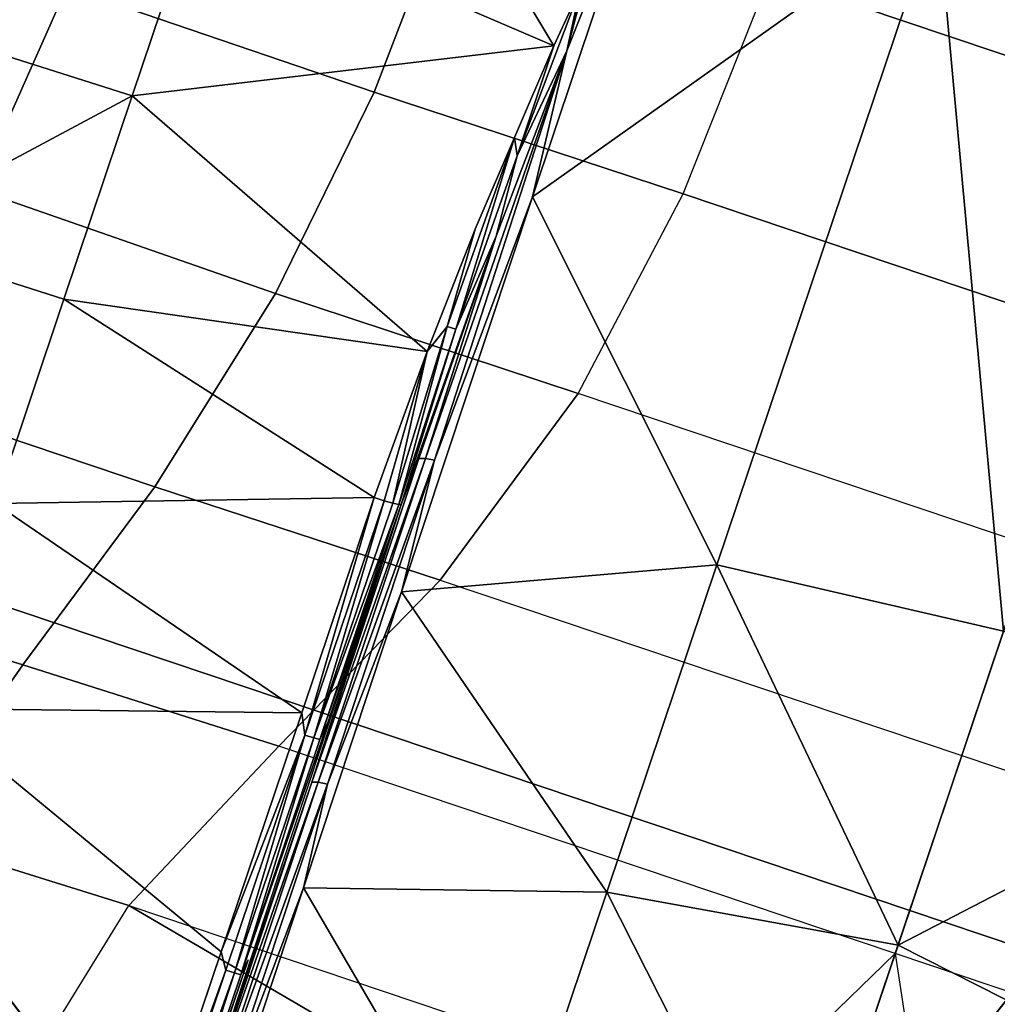
# Model space of a CAD drawing. Units: inches. Extents: x -139 to 90, y -64 to 62.
# Drawn here: x -5 to -2, y -26 to -23 of the extents above; entities that cross this region are included whole.
import ezdxf

# ---------------------------------------------------------------- set-up
doc = ezdxf.new("R2010")
doc.units = ezdxf.units.IN
doc.header["$MEASUREMENT"] = 0
for name, color, linetype in [('SEAT-BASE', 5, 'Continuous'), ('SEAT-CHASSIS', 5, 'Continuous'), ('SEAT-FABRIC', 5, 'Continuous')]:
    doc.layers.add(name, color=color, linetype=linetype)

# ---------------------------------------------------------------- blocks, each defined once
blk = doc.blocks.new('1COSM_MIDBACK_ARMS_0T')
at = {"layer": 'SEAT-BASE'}
for points in [[(7.6412, 10.5172, 4.7597), (1.0852, 1.4936, 7.8418), (0.7962, 1.7036, 7.8317), (7.4859, 10.63, 4.7496)], [(7.7965, 10.4044, 4.7496), (1.3742, 1.2836, 7.8317), (1.0852, 1.4936, 7.8418), (7.6412, 10.5172, 4.7597)], [(7.9501, 10.2928, 4.7197), (1.6623, 1.0743, 7.8018), (1.3742, 1.2836, 7.8317), (7.7965, 10.4044, 4.7496)], [(7.9837, 10.2607, 4.6922), (1.7004, 1.0423, 7.7766), (1.6623, 1.0743, 7.8018), (7.9501, 10.2928, 4.7197)], [(7.9897, 10.2399, 4.6427), (1.7101, 1.0208, 7.726), (1.7004, 1.0423, 7.7766), (7.9837, 10.2607, 4.6922)], [(1.7101, 1.0208, 7.726), (2.1997, 1.7404, 7.4436), (7.5959, 9.6658, 4.77), (7.9897, 10.2399, 4.6427)], [(7.4243, 9.7486, 4.5728), (2.0591, 2.0811, 7.1322), (2.102, 1.7658, 7.3173), (7.5109, 9.6842, 4.6539)], [(7.4243, 9.7486, 4.5728), (2.0591, 2.0811, 7.1322), (2.102, 1.7658, 7.3173), (7.5109, 9.6842, 4.6539)], [(7.5109, 9.6842, 4.6539), (2.102, 1.7658, 7.3173), (2.1661, 1.7378, 7.3655), (7.5658, 9.6628, 4.7009)], [(7.5658, 9.6628, 4.7009), (2.1661, 1.7378, 7.3655), (2.1997, 1.7404, 7.4436), (7.5959, 9.6658, 4.77)], [(1.4669, 1.849, 6.3616), (2.35, 3.0708, 6.0034), (2.2003, 2.7638, 6.4814), (1.4479, 1.7166, 6.8147)], [(12.49, -3.6084, 4.6922), (1.9883, 0.1562, 7.7766), (1.9835, 0.1793, 7.726), (12.4827, -3.588, 4.6427)], [(12.4827, -3.588, 4.6427), (11.8266, -3.355, 4.77), (2.8025, -0.115, 7.4436), (1.9835, 0.1793, 7.726)], [(12.4818, -3.6541, 4.7197), (1.9763, 0.1079, 7.8018), (1.9883, 0.1562, 7.7766), (12.49, -3.6084, 4.6922)], [(12.423, -3.8347, 4.7496), (1.8662, -0.2307, 7.8317), (1.9763, 0.1079, 7.8018), (12.4818, -3.6541, 4.7197)], [(11.8005, -3.3703, 4.7009), (2.7739, -0.1327, 7.3655), (2.7384, -0.193, 7.3173), (11.7687, -3.4199, 4.6539)], [(11.8266, -3.355, 4.77), (2.8025, -0.115, 7.4436), (2.7739, -0.1327, 7.3655), (11.8005, -3.3703, 4.7009)], [(11.7687, -3.4199, 4.6539), (2.7384, -0.193, 7.3173), (2.8891, -0.4734, 7.1322), (11.7365, -3.5229, 4.5728)], [(11.7687, -3.4199, 4.6539), (2.7384, -0.193, 7.3173), (2.8891, -0.4734, 7.1322), (11.7365, -3.5229, 4.5728)], [(12.3637, -4.0172, 4.7597), (1.7558, -0.5705, 7.8418), (1.8662, -0.2307, 7.8317), (12.423, -3.8347, 4.7496)], [(2.1804, -0.5378, 6.8147), (3.4046, -0.9427, 6.4814), (3.7062, -1.1031, 6.0034), (2.2736, -0.6336, 6.3616)], [(12.3044, -4.1998, 4.7496), (1.6454, -0.9103, 7.8317), (1.7558, -0.5705, 7.8418), (12.3637, -4.0172, 4.7597)], [(2.2736, -0.6336, 6.3616), (2.2931, -0.683, 5.1688), (3.7062, -1.1031, 6.0034)]]:
    blk.add_3dface(points, dxfattribs=at)
at = {"layer": 'SEAT-CHASSIS'}
for points in [[(4.9033, 3.8339, 14.5932), (4.5929, 3.8405, 14.6716), (4.5754, 3.0086, 14.4538), (5.1703, 2.9524, 14.4113)], [(3.3802, 3.194, 14.3771), (2.8319, 3.2646, 14.2653), (2.8594, 2.6382, 14.1578), (3.3981, 2.4815, 14.2374)], [(4.3688, 2.6912, 17.0564), (4.3688, 2.6912, 17.0564), (4.3607, 3.2449, 17.0057), (3.7868, 2.691, 17.1072)], [(4.3607, 3.2449, 17.0057), (4.3607, 3.2449, 17.0057), (4.9483, 2.6913, 16.9866), (4.9387, 3.245, 16.9336)], [(4.9483, 2.6913, 16.9866), (4.9483, 2.6913, 16.9866), (4.3607, 3.2449, 17.0057), (4.3688, 2.6912, 17.0564)], [(5.5242, 2.6912, 16.8948), (5.5242, 2.6912, 16.8948), (4.9387, 3.245, 16.9336), (4.9483, 2.6913, 16.9866)], [(5.5134, 3.2449, 16.8416), (5.5134, 3.2449, 16.8416), (4.9387, 3.245, 16.9336), (5.5242, 2.6912, 16.8948)], [(3.9671, 3.0951, 14.4425), (3.3802, 3.194, 14.3771), (3.3981, 2.4815, 14.2374), (3.9671, 2.2964, 14.3011)], [(4.5754, 3.0086, 14.4538), (3.9671, 3.0951, 14.4425), (3.9671, 2.2964, 14.3011), (4.5664, 2.1542, 14.3457)], [(5.1703, 2.9524, 14.4113), (4.5754, 3.0086, 14.4538), (4.5664, 2.1542, 14.3457), (5.1662, 2.0751, 14.3671)], [(5.7983, 2.9334, 14.381), (5.1703, 2.9524, 14.4113), (5.1662, 2.0751, 14.3671), (5.7987, 2.0481, 14.3792)], [(2.8594, 2.6382, 14.1578), (2.1817, 2.7214, 14.0351), (2.1878, 2.162, 14.0236), (2.873, 2.0029, 14.1245)], [(3.5153, 1.7262, 17.181), (3.5153, 1.7262, 17.181), (3.203, 2.6907, 17.1424), (2.8347, 1.7264, 17.2085)], [(3.203, 2.6907, 17.1424), (3.203, 2.6907, 17.1424), (3.5153, 1.7262, 17.181), (3.7868, 2.691, 17.1072)], [(3.7868, 2.691, 17.1072), (3.7868, 2.691, 17.1072), (3.5153, 1.7262, 17.181), (4.1285, 1.7259, 17.14)], [(4.1285, 1.7259, 17.14), (4.1285, 1.7259, 17.14), (4.3688, 2.6912, 17.0564), (3.7868, 2.691, 17.1072)], [(4.1285, 1.7259, 17.14), (4.1285, 1.7259, 17.14), (4.5486, 1.7162, 17.1003), (4.3688, 2.6912, 17.0564)], [(4.5486, 1.7162, 17.1003), (4.5486, 1.7162, 17.1003), (4.9483, 2.6913, 16.9866), (4.3688, 2.6912, 17.0564)], [(5.4396, 1.655, 16.9817), (5.4396, 1.655, 16.9817), (5.5242, 2.6912, 16.8948), (4.9483, 2.6913, 16.9866)], [(5.4396, 1.655, 16.9817), (5.4396, 1.655, 16.9817), (6.1004, 2.429, 16.7982), (5.5242, 2.6912, 16.8948)], [(3.3981, 2.4815, 14.2374), (2.8594, 2.6382, 14.1578), (2.873, 2.0029, 14.1245), (3.41, 1.7563, 14.1941)], [(3.9671, 2.2964, 14.3011), (3.3981, 2.4815, 14.2374), (3.41, 1.7563, 14.1941), (3.9742, 1.4864, 14.2568)], [(6.1004, 2.429, 16.7982), (6.1004, 2.429, 16.7982), (5.4396, 1.655, 16.9817), (6.1124, 1.5813, 16.8502)], [(4.5664, 2.1542, 14.3457), (3.9671, 2.2964, 14.3011), (3.9742, 1.4864, 14.2568), (4.5707, 1.2937, 14.311)], [(2.873, 2.0029, 14.1245), (2.5929, 0.6533, 14.0846), (2.1861, 0.9379, 14.0233), (2.1878, 2.162, 14.0236)], [(5.1662, 2.0751, 14.3671), (4.5664, 2.1542, 14.3457), (4.5707, 1.2937, 14.311), (5.1717, 1.1969, 14.3523)], [(5.7987, 2.0481, 14.3792), (5.1662, 2.0751, 14.3671), (5.1717, 1.1969, 14.3523), (5.8047, 1.1628, 14.3778)], [(2.8729, 0.2767, 14.1245), (2.5929, 0.6533, 14.0846), (2.873, 2.0029, 14.1245)], [(3.41, 0, 14.1941), (3.41, 1.7563, 14.1941), (2.873, 2.0029, 14.1245), (2.8729, 0.2767, 14.1245)], [(3.9742, 1.4864, 14.2568), (3.9742, 0, 14.2568), (3.41, 0, 14.1941), (3.41, 1.7563, 14.1941)], [(2.7915, 1.6992, 17.2158), (2.7915, 1.6992, 17.2158), (1.4505, 1.7268, 17.2312), (1.4505, 1.6981, 17.2377)], [(2.7915, 1.6992, 17.2158), (2.7915, 1.6992, 17.2158), (2.8347, 1.7264, 17.2085), (1.4505, 1.7268, 17.2312)], [(2.8347, 1.7264, 17.2085), (2.8347, 1.7264, 17.2085), (2.7915, 1.6992, 17.2158), (3.4609, 1.6989, 17.1899)], [(3.4609, 1.6989, 17.1899), (3.4609, 1.6989, 17.1899), (3.5153, 1.7262, 17.181), (2.8347, 1.7264, 17.2085)], [(3.5153, 1.7262, 17.181), (3.5153, 1.7262, 17.181), (3.4609, 1.6989, 17.1899), (4.1285, 1.7259, 17.14)], [(4.1291, 1.6976, 17.1467), (4.1291, 1.6976, 17.1467), (4.1285, 1.7259, 17.14), (3.4609, 1.6989, 17.1899)], [(4.5486, 1.7162, 17.1003), (4.5486, 1.7162, 17.1003), (4.1285, 1.7259, 17.14), (4.1291, 1.6976, 17.1467)], [(4.1291, 1.6976, 17.1467), (4.1291, 1.6976, 17.1467), (4.1304, 1.6736, 17.1632), (4.5486, 1.7162, 17.1003)], [(4.5486, 1.7162, 17.1003), (4.5486, 1.7162, 17.1003), (4.1304, 1.6736, 17.1632), (4.6292, 1.6868, 17.0986)], [(4.6292, 1.6868, 17.0986), (4.6292, 1.6868, 17.0986), (4.9029, 1.6987, 17.06), (4.5486, 1.7162, 17.1003)], [(1.4505, 1.6981, 17.2377), (1.4505, 1.6981, 17.2377), (2.7919, 1.6739, 17.2328), (2.7915, 1.6992, 17.2158)], [(2.7919, 1.6739, 17.2328), (2.7919, 1.6739, 17.2328), (1.4505, 1.6981, 17.2377), (1.4507, 1.6739, 17.2543)], [(2.7915, 1.6992, 17.2158), (2.7915, 1.6992, 17.2158), (2.7919, 1.6739, 17.2328), (3.4609, 1.6989, 17.1899)], [(3.4609, 1.6989, 17.1899), (3.4609, 1.6989, 17.1899), (2.7919, 1.6739, 17.2328), (3.4618, 1.6737, 17.207)], [(3.4609, 1.6989, 17.1899), (3.4609, 1.6989, 17.1899), (3.4618, 1.6737, 17.207), (4.1291, 1.6976, 17.1467)], [(3.4618, 1.6737, 17.207), (3.4618, 1.6737, 17.207), (4.1304, 1.6736, 17.1632), (4.1291, 1.6976, 17.1467)], [(4.6292, 1.6868, 17.0986), (4.6292, 1.6868, 17.0986), (4.1304, 1.6736, 17.1632), (4.1324, 1.6573, 17.1873)], [(4.1324, 1.6573, 17.1873), (4.1324, 1.6573, 17.1873), (4.6299, 1.6619, 17.1155), (4.6292, 1.6868, 17.0986)], [(4.9029, 1.6987, 17.06), (4.9029, 1.6987, 17.06), (4.6292, 1.6868, 17.0986), (5.1713, 1.6768, 17.0208)], [(4.6292, 1.6868, 17.0986), (4.6292, 1.6868, 17.0986), (4.6299, 1.6619, 17.1155), (5.1713, 1.6768, 17.0208)], [(5.1713, 1.6768, 17.0208), (5.1713, 1.6768, 17.0208), (4.6299, 1.6619, 17.1155), (5.1269, 1.6542, 17.0367)], [(5.1269, 1.6542, 17.0367), (5.1269, 1.6542, 17.0367), (5.4396, 1.655, 16.9817), (5.1713, 1.6768, 17.0208)], [(2.7919, 1.6739, 17.2328), (2.7919, 1.6739, 17.2328), (1.4507, 1.6739, 17.2543), (1.4509, 1.6574, 17.2785)], [(2.7919, 1.6739, 17.2328), (2.7919, 1.6739, 17.2328), (1.4509, 1.6574, 17.2785), (2.7927, 1.6569, 17.2582)], [(1.4509, 1.6574, 17.2785), (1.4509, 1.6574, 17.2785), (2.837, 1.6509, 17.2844), (2.7927, 1.6569, 17.2582)], [(1.4509, 1.6574, 17.2785), (1.4509, 1.6574, 17.2785), (1.4512, 1.6509, 17.3072), (2.837, 1.6509, 17.2844)], [(2.2235, 1.6413, 17.5836), (2.2235, 1.6413, 17.5836), (3.3469, 1.641, 17.4055), (4.1347, 1.6509, 17.2156)], [(3.4618, 1.6737, 17.207), (3.4618, 1.6737, 17.207), (2.7919, 1.6739, 17.2328), (2.7927, 1.6569, 17.2582)], [(3.4618, 1.6737, 17.207), (3.4618, 1.6737, 17.207), (2.7927, 1.6569, 17.2582), (3.4631, 1.6568, 17.2324)], [(2.7927, 1.6569, 17.2582), (2.7927, 1.6569, 17.2582), (3.5148, 1.6509, 17.2569), (3.4631, 1.6568, 17.2324)], [(3.3469, 1.641, 17.4055), (3.3469, 1.641, 17.4055), (4.2673, 1.6455, 17.2155), (4.1347, 1.6509, 17.2156)], [(4.1304, 1.6736, 17.1632), (4.1304, 1.6736, 17.1632), (3.4618, 1.6737, 17.207), (4.1324, 1.6573, 17.1873)], [(3.4631, 1.6568, 17.2324), (3.4631, 1.6568, 17.2324), (4.1324, 1.6573, 17.1873), (3.4618, 1.6737, 17.207)], [(4.1347, 1.6509, 17.2156), (4.1347, 1.6509, 17.2156), (4.1324, 1.6573, 17.1873), (3.4631, 1.6568, 17.2324)], [(4.1347, 1.6509, 17.2156), (4.1347, 1.6509, 17.2156), (3.4631, 1.6568, 17.2324), (3.5148, 1.6509, 17.2569)], [(4.1347, 1.6509, 17.2156), (4.1347, 1.6509, 17.2156), (4.6299, 1.6619, 17.1155), (4.1324, 1.6573, 17.1873)], [(4.9032, 1.6389, 17.0928), (4.9032, 1.6389, 17.0928), (4.6299, 1.6619, 17.1155), (4.1347, 1.6509, 17.2156)], [(4.9032, 1.6389, 17.0928), (4.9032, 1.6389, 17.0928), (4.1347, 1.6509, 17.2156), (4.2673, 1.6455, 17.2155)], [(5.1269, 1.6542, 17.0367), (5.1269, 1.6542, 17.0367), (4.6299, 1.6619, 17.1155), (4.9032, 1.6389, 17.0928)], [(4.9032, 1.6389, 17.0928), (4.9032, 1.6389, 17.0928), (5.4381, 1.6178, 16.9937), (5.1269, 1.6542, 17.0367)], [(5.1269, 1.6542, 17.0367), (5.1269, 1.6542, 17.0367), (5.6078, 1.6365, 16.9488), (5.4396, 1.655, 16.9817)], [(5.6078, 1.6365, 16.9488), (5.6078, 1.6365, 16.9488), (5.1269, 1.6542, 17.0367), (5.4381, 1.6178, 16.9937)], [(3.3469, 1.641, 17.4055), (3.3469, 1.641, 17.4055), (2.2235, 1.6413, 17.5836), (2.4226, 1.636, 17.5759)], [(2.4226, 1.636, 17.5759), (2.4226, 1.636, 17.5759), (3.3518, 1.6242, 17.4302), (3.3469, 1.641, 17.4055)], [(3.3518, 1.6242, 17.4302), (3.3518, 1.6242, 17.4302), (2.4226, 1.636, 17.5759), (2.4268, 1.6193, 17.6007)], [(2.4268, 1.6193, 17.6007), (2.4268, 1.6193, 17.6007), (3.3552, 1.5991, 17.4469), (3.3518, 1.6242, 17.4302)], [(4.2727, 1.6287, 17.2401), (4.2727, 1.6287, 17.2401), (4.2673, 1.6455, 17.2155), (3.3469, 1.641, 17.4055)], [(3.3469, 1.641, 17.4055), (3.3469, 1.641, 17.4055), (3.3518, 1.6242, 17.4302), (4.2727, 1.6287, 17.2401)], [(4.2764, 1.6036, 17.2567), (4.2764, 1.6036, 17.2567), (4.2727, 1.6287, 17.2401), (3.3518, 1.6242, 17.4302)], [(3.3518, 1.6242, 17.4302), (3.3518, 1.6242, 17.4302), (3.3552, 1.5991, 17.4469), (4.2764, 1.6036, 17.2567)], [(4.2727, 1.6287, 17.2401), (4.2727, 1.6287, 17.2401), (4.9032, 1.6389, 17.0928), (4.2673, 1.6455, 17.2155)], [(5.4381, 1.6178, 16.9937), (5.4381, 1.6178, 16.9937), (4.9032, 1.6389, 17.0928), (4.2727, 1.6287, 17.2401)], [(4.2764, 1.6036, 17.2567), (4.2764, 1.6036, 17.2567), (5.4381, 1.6178, 16.9937), (4.2727, 1.6287, 17.2401)], [(5.6226, 1.6359, 16.9499), (5.6226, 1.6359, 16.9499), (5.6078, 1.6365, 16.9488), (5.4381, 1.6178, 16.9937)], [(5.4381, 1.6178, 16.9937), (5.4381, 1.6178, 16.9937), (5.6499, 1.6319, 16.9406), (5.6226, 1.6359, 16.9499)], [(5.6499, 1.6319, 16.9406), (5.6499, 1.6319, 16.9406), (5.4381, 1.6178, 16.9937), (6.1124, 1.5813, 16.8502)], [(2.4268, 1.6193, 17.6007), (2.4268, 1.6193, 17.6007), (2.4298, 1.5942, 17.6174), (3.3552, 1.5991, 17.4469)], [(3.3552, 1.5991, 17.4469), (3.3552, 1.5991, 17.4469), (2.4298, 1.5942, 17.6174), (3.0693, 1.5709, 17.5086)], [(3.0693, 1.5709, 17.5086), (3.0693, 1.5709, 17.5086), (3.9105, 1.5751, 17.3404), (3.3552, 1.5991, 17.4469)], [(3.9105, 1.5751, 17.3404), (3.9105, 1.5751, 17.3404), (4.2764, 1.6036, 17.2567), (3.3552, 1.5991, 17.4469)], [(4.2764, 1.6036, 17.2567), (4.2764, 1.6036, 17.2567), (3.9105, 1.5751, 17.3404), (5.0348, 1.5795, 17.0966)], [(5.0348, 1.5795, 17.0966), (5.0348, 1.5795, 17.0966), (5.4381, 1.6178, 16.9937), (4.2764, 1.6036, 17.2567)], [(5.0348, 1.5795, 17.0966), (5.0348, 1.5795, 17.0966), (6.1124, 1.5813, 16.8502), (5.4381, 1.6178, 16.9937)], [(2.3872, 0.7911, 17.6667), (2.3872, 0.7911, 17.6667), (3.3192, 0.791, 17.4924), (3.0693, 1.5709, 17.5086)], [(3.0693, 1.5709, 17.5086), (3.0693, 1.5709, 17.5086), (2.4582, 1.5678, 17.6189), (2.3872, 0.7911, 17.6667)], [(2.4298, 1.5942, 17.6174), (2.4298, 1.5942, 17.6174), (2.4582, 1.5678, 17.6189), (3.0693, 1.5709, 17.5086)], [(3.3192, 0.791, 17.4924), (3.3192, 0.791, 17.4924), (3.9105, 1.5751, 17.3404), (3.0693, 1.5709, 17.5086)], [(3.9105, 1.5751, 17.3404), (3.9105, 1.5751, 17.3404), (3.3192, 0.791, 17.4924), (4.252, 0.791, 17.2983)], [(3.9105, 1.5751, 17.3404), (3.9105, 1.5751, 17.3404), (4.252, 0.791, 17.2983), (5.0348, 1.5795, 17.0966)], [(6.119, 0.7909, 16.8789), (6.119, 0.7909, 16.8789), (5.0348, 1.5795, 17.0966), (4.252, 0.791, 17.2983)], [(6.119, 0.7909, 16.8789), (6.119, 0.7909, 16.8789), (6.1124, 1.5813, 16.8502), (5.0348, 1.5795, 17.0966)], [(4.5707, 0, 14.311), (4.5707, 1.2937, 14.311), (3.9742, 1.4864, 14.2568), (3.9742, 0, 14.2568)], [(5.1717, 1.1969, 14.3523), (5.1717, 0, 14.3523), (4.5707, 0, 14.311), (4.5707, 1.2937, 14.311)], [(5.8047, 1.1628, 14.3778), (5.8047, 0, 14.3778), (5.1717, 0, 14.3523), (5.1717, 1.1969, 14.3523)], [(6.4158, 1.1614, 14.3783), (6.4623, 0, 14.3783), (5.8047, 0, 14.3778), (5.8047, 1.1628, 14.3778)], [(3.3192, 0.791, 17.4924), (3.3192, 0.791, 17.4924), (2.3872, 0.7911, 17.6667), (2.5402, 0, 17.6539)], [(2.5402, 0, 17.6539), (2.5402, 0, 17.6539), (3.4341, 0, 17.4809), (3.3192, 0.791, 17.4924)], [(3.3192, 0.791, 17.4924), (3.3192, 0.791, 17.4924), (3.4341, 0, 17.4809), (4.252, 0.791, 17.2983)], [(3.4341, 0, 17.4809), (3.4341, 0, 17.4809), (4.3284, 0, 17.2919), (4.252, 0.791, 17.2983)], [(4.3284, 0, 17.2919), (4.3284, 0, 17.2919), (6.119, 0.7909, 16.8789), (4.252, 0.791, 17.2983)], [(6.1211, 0, 16.8884), (6.1211, 0, 16.8884), (6.119, 0.7909, 16.8789), (4.3284, 0, 17.2919)], [(3.41, 0, 14.1941), (2.9292, 0, 14.1322), (2.8729, 0.2767, 14.1245)], [(3.3192, -0.791, 17.4924), (3.4341, 0, 17.4809), (2.5402, 0, 17.6539)], [(4.252, -0.791, 17.2983), (3.4341, 0, 17.4809), (3.3192, -0.791, 17.4924)], [(4.252, -0.791, 17.2983), (4.3284, 0, 17.2919), (3.4341, 0, 17.4809)], [(2.8729, -0.2767, 14.1245), (2.873, -2.0029, 14.1245), (3.41, -1.7563, 14.1941), (3.41, 0, 14.1941)], [(2.8729, -0.2767, 14.1245), (2.8729, -0.2767, 14.1245), (2.9292, 0, 14.1322), (3.41, 0, 14.1941)], [(3.41, -1.7563, 14.1941), (3.41, 0, 14.1941), (3.9742, 0, 14.2568), (3.9742, -1.4864, 14.2568)], [(3.9742, 0, 14.2568), (3.9742, -1.4864, 14.2568), (4.5707, -1.2937, 14.311), (4.5707, 0, 14.311)]]:
    blk.add_3dface(points, dxfattribs=at)
for points, invisible_edges in [([(1.4505, 1.7268, 17.2312), (1.4505, 1.7268, 17.2312), (2.6184, 2.6904, 17.1653), (1.45, 2.7502, 17.1833)], 9), ([(2.8347, 1.7264, 17.2085), (2.8347, 1.7264, 17.2085), (2.6184, 2.6904, 17.1653), (1.4505, 1.7268, 17.2312)], 2), ([(2.8347, 1.7264, 17.2085), (2.8347, 1.7264, 17.2085), (3.203, 2.6907, 17.1424), (2.6184, 2.6904, 17.1653)], 9), ([(4.9483, 2.6913, 16.9866), (4.9483, 2.6913, 16.9866), (4.5486, 1.7162, 17.1003), (4.9029, 1.6987, 17.06)], 9), ([(4.9483, 2.6913, 16.9866), (4.9483, 2.6913, 16.9866), (4.9029, 1.6987, 17.06), (5.4396, 1.655, 16.9817)], 2), ([(2.837, 1.6509, 17.2844), (2.837, 1.6509, 17.2844), (1.4512, 1.6509, 17.3072), (2.2235, 1.6413, 17.5836)], 9), ([(2.2235, 1.6413, 17.5836), (2.2235, 1.6413, 17.5836), (4.1347, 1.6509, 17.2156), (3.5148, 1.6509, 17.2569)], 9), ([(2.2235, 1.6413, 17.5836), (2.2235, 1.6413, 17.5836), (3.5148, 1.6509, 17.2569), (2.837, 1.6509, 17.2844)], 15), ([(2.837, 1.6509, 17.2844), (2.837, 1.6509, 17.2844), (3.5148, 1.6509, 17.2569), (2.7927, 1.6569, 17.2582)], 2)]:
    blk.add_3dface(points, dxfattribs=dict(at, invisible_edges=invisible_edges))
at = {"layer": 'SEAT-FABRIC'}
for points in [[(0.5398, -10.0262, 21.6834), (0.5398, 10.0262, 21.6834), (-2.407, 10.0969, 21.0637), (-2.407, -10.0969, 21.0637)], [(3.5334, -9.9073, 21.9878), (3.5334, 9.9073, 21.9878), (0.5398, 10.0262, 21.6834), (0.5398, -10.0262, 21.6834)], [(6.5365, -9.7073, 21.9588), (6.5365, 9.7073, 21.9588), (3.5334, 9.9073, 21.9878), (3.5334, -9.9073, 21.9878)], [(6.5365, -9.7073, 21.9588), (7.3337, -9.5511, 21.8628), (7.3337, 9.5511, 21.8628), (6.5365, 9.7073, 21.9588)], [(7.3337, -9.5511, 21.8628), (7.3337, 9.5511, 21.8628), (8.683, 9.0605, 21.4807), (8.683, -9.0605, 21.4807)], [(8.683, -9.0605, 21.4807), (8.683, 9.0605, 21.4807), (9.7381, 8.2597, 20.8131), (9.7381, -8.2597, 20.8131)]]:
    blk.add_3dface(points, dxfattribs=at)

msp = doc.modelspace()

# ---------------------------------------------------------------- block references
at = {"rotation": 71.40620847722805}
msp.add_blockref('1COSM_MIDBACK_ARMS_0T', (-3.5626, -28.9914), dxfattribs=at)

doc.saveas('drawing.dxf')
